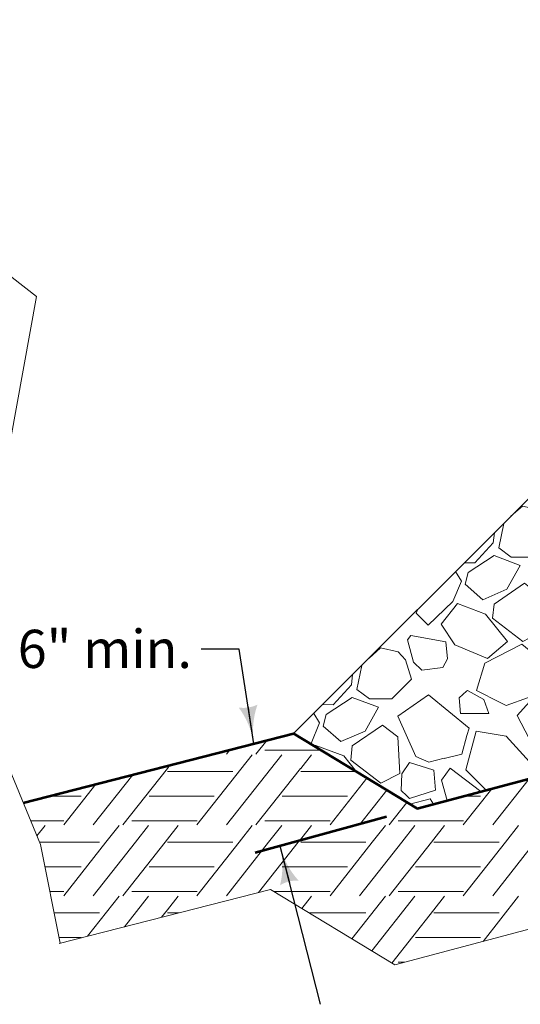
# Model space of a CAD drawing. Units: feet. Extents: x 10333 to 13468, y 8980 to 10909.
# Drawn here: x 10787 to 11102, y 9078 to 9696 of the extents above; entities that cross this region are included whole.
import ezdxf

# ---------------------------------------------------------------- set-up
doc = ezdxf.new("R2010")
doc.units = ezdxf.units.FT
doc.header["$MEASUREMENT"] = 0
doc.layers.add('0 (Construction)', color=7, linetype='Continuous')
doc.layers.add('dsnStdDimension', color=140, linetype='Continuous', lineweight=53)
doc.layers.add('dsnStdLabel', color=140, linetype='Continuous', lineweight=53)
doc.styles.add('Style-Arial', font='arial.ttf')
doc.dimstyles.get("Standard").update_dxf_attribs({"dimtxt": 0.18, "dimasz": 0.18, "dimexe": 0.18, "dimexo": 0.0625, "dimgap": 0.09, "dimtad": 0, "dimtih": 1, "dimtoh": 1, "dimdec": 4, "dimzin": 0, "dimdsep": 46, "dimtxsty": 'Standard', "dimcen": 0.09, "dimadec": 0, "dimazin": 0, "dimtfac": 1, "dimtdec": 4, "dimtofl": 0, "dimtmove": 0, "dimatfit": 3, "dimfxl": 1, "dimtolj": 1, "dimtzin": 0, "dimarcsym": 0})

# ---------------------------------------------------------------- blocks, each defined once
blk = doc.blocks.new('LT_0.5')
at = {"layer": 'dsnStdDimension', "lineweight": 30}
blk.add_hatch(color=256, dxfattribs=at).paths.add_polyline_path([(-1, 0.25, -0.156), (-1, -0.25, -0.123106), (0, 0, -0.123106)])
at = {"lineweight": 30}
blk.add_line((0, 0), (-1, 0), dxfattribs=at)

msp = doc.modelspace()

# ---------------------------------------------------------------- linework, layer by layer
at = {"color": 7, "linetype": 'Continuous', "lineweight": 13}
for p, q in [((11382.32479, 9670.70822), (10959.09097, 9247.4744)), ((11032.63501, 9309.19777), (11030.66602, 9306.34285)), ((11030.66602, 9306.34285), (11034.46379, 9292.37535)), ((11054.80323, 9305.06282), (11032.63501, 9309.19777)), ((11055.85507, 9294.48642), (11054.80323, 9305.06282)), ((11052.87369, 9288.95909), (11055.85507, 9294.48642)), ((11034.46379, 9292.37535), (11039.55218, 9287.28697)), ((11039.55218, 9287.28697), (11052.87369, 9288.95909)), ((11067.75407, 9274.07871), (11063.01587, 9269.90959)), ((11063.01587, 9269.90959), (11063.98207, 9260.05723)), ((11068.41809, 9274.66298), (11067.75407, 9274.07871)), ((11078.59486, 9268.95044), (11068.41809, 9274.66298)), ((11081.7826, 9260.05018), (11078.59486, 9268.95044)), ((11063.98207, 9260.05723), (11081.7826, 9260.05018)), ((10942.20907, 9243.16254), (10935.3861, 9234.52523)), ((10933.09698, 9234.17867), (10898.28594, 9190.11083)), ((10918.97114, 9237.22727), (10916.83678, 9234.52523)), ((10951.6463, 9234.17867), (10916.83678, 9190.11083)), ((10941.07531, 9237.20955), (10963.49607, 9237.20955)), ((10963.52966, 9237.20955), (10976.01488, 9237.20955)), ((10970.23072, 9234.17867), (10963.52966, 9225.69569)), ((10879.83527, 9225.69569), (10851.7253, 9190.11083)), ((10881.39715, 9227.63038), (10879.86886, 9225.69569)), ((10963.49607, 9225.69569), (10935.3861, 9190.11083)), ((11031.79194, 9229.40065), (11027.00596, 9222.22168)), ((11046.5337, 9224.80129), (11031.79194, 9229.40065)), ((10858.11589, 9221.68404), (10833.17598, 9190.11083)), ((10879.86886, 9223.73399), (10920.8397, 9223.73399)), ((10963.52966, 9223.73399), (10998.23236, 9223.73399)), ((11005.17886, 9219.52074), (10981.94674, 9190.11083)), ((11027.00596, 9222.22168), (11026.72395, 9211.83246)), ((11047.08488, 9224.50548), (11046.5552, 9224.77979)), ((11048.24879, 9211.91823), (11047.08488, 9224.50548)), ((10834.87753, 9215.74866), (10814.62514, 9190.11083)), ((11107.07669, 9219.12475), (11084.15838, 9190.11083)), ((10805.51167, 9208.24823), (10825.59878, 9208.24823)), ((10868.25363, 9208.24823), (10879.83527, 9208.24823)), ((10879.86886, 9208.24823), (10909.25958, 9208.24823)), ((10951.91443, 9208.24823), (10963.49607, 9208.24823)), ((10963.52966, 9208.24823), (10992.92038, 9208.24823)), ((11017.72013, 9211.91409), (11000.49758, 9190.11083)), ((11026.72395, 9211.83246), (11030.14441, 9208.41199)), ((11030.16591, 9208.3905), (11031.83383, 9206.72258)), ((11031.83383, 9206.72258), (11048.24879, 9211.91823)), ((11083.59938, 9212.88698), (11065.60754, 9190.11083)), ((11066.14034, 9208.24823), (11076.58118, 9208.24823)), ((11030.26139, 9204.30744), (11019.0469, 9190.11083)), ((10793.93105, 9192.79515), (10796.17447, 9192.79515)), ((10796.20806, 9192.79515), (10814.75814, 9192.79515)), ((10802.90912, 9189.76427), (10797.85454, 9183.3656)), ((10849.43618, 9189.76427), (10841.18548, 9179.31959)), ((10857.41451, 9192.79515), (10879.83527, 9192.79515)), ((10867.9855, 9189.76427), (10859.73516, 9179.31959)), ((10879.86886, 9192.79515), (10898.41894, 9192.79515)), ((10886.56992, 9189.76427), (10879.86886, 9181.28129)), ((10933.09698, 9189.76427), (10924.84628, 9179.31959)), ((10941.07531, 9192.79515), (10963.49607, 9192.79515)), ((10951.6463, 9189.76427), (10943.39596, 9179.31959)), ((10963.52966, 9192.79515), (10982.07974, 9192.79515)), ((10970.23072, 9189.76427), (10963.52966, 9181.28129)), ((11016.75778, 9189.76427), (11008.50708, 9179.31959)), ((11024.73611, 9192.79515), (11047.15687, 9192.79515)), ((11035.3071, 9189.76427), (11027.05676, 9179.31959)), ((11047.19046, 9192.79515), (11065.74054, 9192.79515)), ((11053.89152, 9189.76427), (11047.19046, 9181.28129)), ((11100.41858, 9189.76427), (11092.16788, 9179.31959)), ((10799.53802, 9179.31959), (10837.1789, 9179.31959)), ((10799.53802, 9179.31959), (10837.1789, 9179.31959)), ((10841.18548, 9179.31959), (10814.62514, 9145.69643)), ((10859.73516, 9179.31959), (10833.17598, 9145.69643)), ((10878.28564, 9179.31959), (10851.7253, 9145.69643)), ((10879.83527, 9181.28129), (10878.28564, 9179.31959)), ((10879.86886, 9179.31959), (10920.8397, 9179.31959)), ((10879.86886, 9179.31959), (10920.8397, 9179.31959)), ((10924.84628, 9179.31959), (10898.28594, 9145.69643)), ((10943.39596, 9179.31959), (10916.83678, 9145.69643)), ((10961.94644, 9179.31959), (10936.96518, 9147.69543)), ((10963.49607, 9181.28129), (10961.94644, 9179.31959)), ((10963.52966, 9179.31959), (11004.5005, 9179.31959)), ((10963.52966, 9179.31959), (11004.5005, 9179.31959)), ((11008.50708, 9179.31959), (10981.94674, 9145.69643)), ((11027.05676, 9179.31959), (11000.49758, 9145.69643)), ((11045.60724, 9179.31959), (11019.0469, 9145.69643)), ((11047.15687, 9181.28129), (11045.60724, 9179.31959)), ((11047.19046, 9179.31959), (11088.1613, 9179.31959)), ((11047.19046, 9179.31959), (11088.1613, 9179.31959)), ((11092.16788, 9179.31959), (11065.60754, 9145.69643)), ((11110.71756, 9179.31959), (11084.15838, 9145.69643)), ((10802.92645, 9163.83383), (10825.59878, 9163.83383)), ((10868.25363, 9163.83383), (10879.83527, 9163.83383)), ((10879.86886, 9163.83383), (10909.25958, 9163.83383)), ((10951.91443, 9163.83383), (10963.49607, 9163.83383)), ((10963.52966, 9163.83383), (10992.92038, 9163.83383)), ((11035.57523, 9163.83383), (11047.15687, 9163.83383)), ((11047.19046, 9163.83383), (11076.58118, 9163.83383)), ((10805.99807, 9148.38075), (10814.75814, 9148.38075)), ((10849.43618, 9145.34987), (10829.63365, 9120.28154)), ((10867.9855, 9145.34987), (10852.87229, 9126.217)), ((10857.41451, 9148.38075), (10879.83527, 9148.38075)), ((10879.86886, 9148.38075), (10898.41894, 9148.38075)), ((10886.56992, 9145.34987), (10879.86886, 9136.86689)), ((10946.60928, 9148.38075), (10963.49607, 9148.38075)), ((10951.6463, 9145.34987), (10951.63336, 9145.3335)), ((10963.52966, 9148.38075), (10982.07974, 9148.38075)), ((10970.23072, 9145.34987), (10964.19785, 9137.71277)), ((11016.75778, 9145.34987), (10995.65368, 9118.63387)), ((11035.3071, 9145.34987), (11008.19524, 9111.02705)), ((11024.73611, 9148.38075), (11047.15687, 9148.38075)), ((11047.19046, 9148.38075), (11065.74054, 9148.38075)), ((11053.89152, 9145.34987), (11047.19046, 9136.86689)), ((11100.41858, 9145.34987), (11078.06525, 9117.05245)), ((10808.67661, 9134.90519), (10837.1789, 9134.90519)), ((10879.83527, 9136.86689), (10876.11119, 9132.15252)), ((10879.86886, 9134.90519), (10886.88854, 9134.90519)), ((10968.82676, 9134.90519), (11004.5005, 9134.90519)), ((11047.15687, 9136.86689), (11020.73622, 9103.42057)), ((11047.19046, 9134.90519), (11088.1613, 9134.90519)), ((10811.75472, 9119.41943), (10825.59878, 9119.41943)), ((11035.57523, 9119.41943), (11047.15687, 9119.41943)), ((11047.19046, 9119.41943), (11076.58118, 9119.41943)), ((11024.73611, 9103.96635), (11028.81263, 9103.96635))]:
    msp.add_line(p, q, dxfattribs=at)
at = {"color": 7, "linetype": 'Continuous', "lineweight": 13, "flags": 128}
for points in [[(10708.77437, 9699.22923), (10719.69063, 9673.75796), (10723.79246, 9579.41574), (10797.62551, 9521.99004), (10781.21816, 9431.74965), (10768.91266, 9337.40743), (10773.01449, 9243.06521), (10800.13218, 9177.8916), (10812.45547, 9115.89401)], [(11095.61983, 9384.00327), (11102.84082, 9390.37472), (11113.78019, 9387.98173), (11118.56616, 9382.8539), (11122.15564, 9370.71804), (11109.84885, 9358.41124), (11095.83278, 9358.41124), (11087.97011, 9364.22278), (11091.08476, 9379.46819)], [(11066.44051, 9354.82394), (11073.01394, 9354.7363), (11084.46609, 9367.21402), (11085.24547, 9373.6289)], [(11037.21175, 9325.59518), (11036.13095, 9323.10934), (11043.65177, 9315.58852), (11059.20618, 9330.45923), (11064.50494, 9343.2788), (11060.84415, 9349.22758)], [(11006.51873, 9294.90216), (11013.7397, 9301.27361), (11024.67908, 9298.88062), (11029.46505, 9293.75279), (11033.05453, 9281.61693), (11020.74774, 9269.31013), (11006.73167, 9269.31013), (10998.869, 9275.12167), (11001.98365, 9290.36708)], [(11088.81564, 9267.08322), (11074.01814, 9274.54985), (11079.14597, 9291.64262), (11102.39213, 9303.60756), (11115.04719, 9293.31477)], [(11115.06869, 9293.29328), (11115.2332, 9293.15947), (11106.68682, 9270.25517), (11092.67075, 9265.12734), (11088.83714, 9267.06173)], [(10977.3394, 9265.72283), (10983.91282, 9265.63519), (10995.36498, 9278.11291), (10996.14436, 9284.52779)], [(11067.98441, 9246.252), (11069.2912, 9250.84994), (11043.82297, 9271.87405), (11024.50815, 9258.37076), (11035.78937, 9233.07347), (11043.9939, 9229.65491), (11053.71787, 9231.98545)], [(10969.74407, 9241.01298), (10970.10507, 9241.35812), (10975.40383, 9254.17769), (10971.74304, 9260.12647)], [(11053.73936, 9231.96395), (11064.69765, 9234.59032), (11068.00591, 9246.2305)], [(11107.15218, 9219.14481), (11111.3872, 9225.163), (11092.644, 9245.93895), (11073.84195, 9249.01565), (11067.28786, 9224.82114), (11080.14091, 9211.96809)], [(10998.50422, 9223.56911), (10990.57902, 9233.45114), (10972.97347, 9240.11732), (10972.40605, 9239.39842)], [(11055.54173, 9205.43225), (11052.02722, 9218.23509), (11057.49691, 9225.75591), (11076.64081, 9211.05613), (11076.59195, 9211.02516)], [(11032.11854, 9203.18103), (11044.84826, 9206.44108), (11047.001, 9203.16304)]]:
    msp.add_lwpolyline(points, dxfattribs=at)
at = {"color": 7, "lineweight": 53, "flags": 128}
msp.add_lwpolyline([(10789.23143, 9204.09005), (10959.09097, 9247.4744), (11036.6726, 9200.41885), (11671.85594, 9369.18289), (11701.83598, 9437.18122), (12130.72473, 9546.72504)], dxfattribs=at)
at = {"color": 7, "linetype": 'Continuous', "lineweight": 13, "flags": 128}
for points in [[(11068.65528, 9348.66837), (11085.06434, 9359.26588), (11101.47339, 9353.11249), (11093.09794, 9338.24178), (11077.88537, 9331.5756), (11066.77508, 9341.31848), (11068.65528, 9348.66837)], [(11114.97668, 9311.57706), (11103.01174, 9305.42366), (11084.03877, 9319.95252), (11085.06434, 9328.84076), (11104.03731, 9342.00219), (11113.60926, 9334.48137), (11114.97668, 9311.57706)], [(11093.52528, 9305.28855), (11079.68013, 9322.55225), (11062.07458, 9329.21843), (11051.85629, 9316.27223), (11060.36531, 9303.23742), (11080.87663, 9294.69104), (11093.52528, 9305.28855)], [(11127.45412, 9245.46038), (11133.37783, 9262.70805), (11128.25, 9276.72412), (11113.20837, 9273.98928), (11099.53415, 9258.94764), (11109.59218, 9239.56338), (11115.60135, 9231.94107), (11127.45412, 9245.46038)], [(10979.55417, 9259.56726), (10995.96323, 9270.16477), (11012.37228, 9264.01137), (11003.99683, 9249.14067), (10988.78426, 9242.47449), (10977.67396, 9252.21737), (10979.55417, 9259.56726)], [(11025.87557, 9222.47595), (11013.91063, 9216.32255), (10994.93766, 9230.85141), (10995.96323, 9239.73964), (11014.9362, 9252.90108), (11024.50815, 9245.38026), (11025.87557, 9222.47595)]]:
    msp.add_lwpolyline(points, close=True, dxfattribs=at)
at = {"layer": '0 (Construction)', "color": 7, "lineweight": 0, "flags": 128}
msp.add_lwpolyline([(10811.80058, 9115.72674), (10944.54661, 9149.63182), (11022.57069, 9102.30791), (11737.6266, 9292.29357), (11767.38815, 9359.79635), (12162.77914, 9460.78439)], dxfattribs=at)
at = {"layer": 'dsnStdLabel'}
msp.add_line((11017.48709, 9195.20279), (10934.84381, 9172.73414), dxfattribs=at)

# ---------------------------------------------------------------- texts
at = {"layer": 'dsnStdLabel', "insert": (10785.76192, 9312.70816), "char_height": 24.000048, "attachment_point": 1, "line_spacing_factor": 0.9, "style": 'Style-Arial'}
msp.add_mtext('6" min.\\P', dxfattribs=at)

# ---------------------------------------------------------------- leaders
at = {"layer": 'dsnStdLabel', "annotation_type": 0, "has_hookline": 1, "hookline_direction": 1, "text_width": 99.02885}
msp.add_leader([(10934.13339, 9241.09991), (10924.95123, 9300.55265), (10900.95118, 9300.55265)], dimstyle='Standard', override={"dimtxt": 24.000048, "dimasz": 24.000048, "dimgap": 14.926859, "dimtxsty": 'Style-Arial', "dimldrblk": 'LT_0.5'}, dxfattribs=at)
at = {"layer": 'dsnStdLabel'}
msp.add_leader([(10950.50723, 9176.99263), (10975.66928, 9077.50466)], dimstyle='Standard', override={"dimtxt": 24.000048, "dimasz": 24.000048, "dimgap": 0, "dimtxsty": 'Style-Arial', "dimldrblk": 'LT_0.5'}, dxfattribs=at)

doc.saveas('drawing.dxf')
